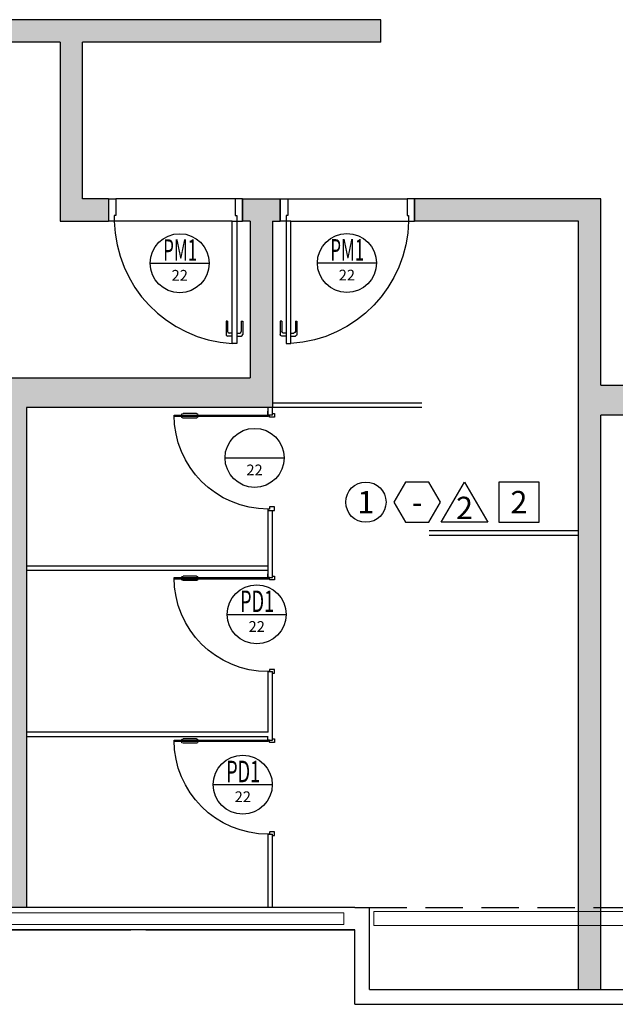
# Model space of a CAD drawing. Units: millimetres. Extents: x 2935 to 3767, y 1219 to 1541.
# Drawn here: x 3066 to 3070, y 1376 to 1383 of the extents above; entities that cross this region are included whole.
import ezdxf
from ezdxf.enums import TextEntityAlignment as Align

# ---------------------------------------------------------------- set-up
doc = ezdxf.new("R2010")
doc.units = ezdxf.units.MM
for name, pattern in [('0149-11_REF-PE$0$HIDDEN2', [4.7625, 3.175, -1.5875]), ('CONTINUO', [0]), ('HIDDEN', [0.375, 0.25, -0.125])]:
    doc.linetypes.add(name, pattern=pattern)
for name, color, linetype in [('0149-11_REF-PE$0$ARQ-detalhe bloco', 1, 'Continuous'), ('0149-11_REF-PE$0$ARQ-divisória sanitária', 2, 'Continuous'), ('0149-11_REF-PE$0$ARQ-porta construir', 2, 'Continuous'), ('ARQ-acabamentos', 1, 'Continuous'), ('ARQ-nome do ambiente', 3, 'Continuous'), ('ARQ-PISOS', 9, 'Continuous'), ('ARQ-símbolos', 2, 'Continuous'), ('PAREDE', 84, 'Continuous'), ('PROJEÇÃO', 8, 'HIDDEN'), ('S-DIVC', 142, 'Continuous')]:
    doc.layers.add(name, color=color, linetype=linetype)
doc.layers.add('Alvenaria', color=5, linetype='Continuous', lineweight=30)
doc.layers.add('VIDRO', color=150, linetype='Continuous', lineweight=5)
doc.styles.add('12075', font='romans.shx', dxfattribs={"height": 0.225})
doc.styles.add('6075', font='romans.shx', dxfattribs={"height": 0.1125})
doc.styles.add('8075', font='romans.shx', dxfattribs={"height": 0.15})

# ---------------------------------------------------------------- blocks, each defined once
blk = doc.blocks.new('PAREDES')
at = {"layer": 'PAREDE', "linetype": 'CONTINUO'}
for p, q in [((109471.9948, -75659.8393), (109439.5448, -75659.8393)), ((109471.9948, -75659.8393), (109471.9948, -75660.3393)), ((109471.8948, -75659.9393), (109439.4448, -75659.9393)), ((109471.8948, -75659.9393), (109471.8948, -75660.4893)), ((109473.3948, -75660.3393), (109471.9948, -75660.3393)), ((109471.9948, -75660.3393), (109477.0948, -75660.3393)), ((109476.9948, -75660.3393), (109473.4948, -75660.3393)), ((109471.9948, -75660.4893), (109471.8948, -75660.4893)), ((109471.9948, -75660.4893), (109476.9448, -75660.4893))]:
    blk.add_line(p, q, dxfattribs=at)
at = {"layer": 'PROJEÇÃO'}
blk.add_line((109471.8948, -75660.4893), (109438.8448, -75660.4893), dxfattribs=at)
at = {"layer": 'VIDRO', "linetype": 'Continuous', "lineweight": 5}
for points in [[(109439.1489, -75660.3671), (109471.8658, -75660.3671), (109471.8658, -75660.4611), (109439.1489, -75660.4611)], [(109472.0672, -75660.3739), (109476.8692, -75660.3739), (109476.8692, -75660.4527), (109472.0672, -75660.4527)]]:
    blk.add_lwpolyline(points, close=True, dxfattribs=at)
blk = doc.blocks.new('0149-11_REF-PE$0$PM60 PLAN')
blk.add_lwpolyline([(-0.63, 0.6335), (-0.63, 0.0035), (-0.62, 0.0035), (-0.62, 0.6335)], close=True)
for points in [[(-0.64, -0.027), (-0.64, -0.0385, 0.414214), (-0.6385, -0.04), (-0.6165, -0.04, 0.414214), (-0.615, -0.0385), (-0.615, -0.0085, 0.414214), (-0.6165, -0.007), (-0.63, -0.007), (-0.63, 0.0035, 0.414214), (-0.6315, 0.005), (-0.6535, 0.005, 0.414214), (-0.655, 0.0035), (-0.655, 0.003)], [(0.01, -0.027), (0.01, -0.0385, -0.414214), (0.0085, -0.04), (-0.0135, -0.04, -0.414214), (-0.015, -0.0385), (-0.015, -0.0085, -0.414214), (-0.0135, -0.007), (0, -0.007), (0, 0.0035, -0.414214), (0.0015, 0.005), (0.0235, 0.005, -0.414214), (0.025, 0.0035), (0.025, 0.003)]]:
    blk.add_lwpolyline(points, format="xyb")
at = {"layer": '0149-11_REF-PE$0$ARQ-detalhe bloco'}
for p, q in [((-0.64, 0.4835), (-0.64, 0.5735)), ((-0.61, 0.4835), (-0.61, 0.5735))]:
    blk.add_line(p, q, dxfattribs=at)
at = {"layer": '0149-11_REF-PE$0$ARQ-detalhe bloco', "linetype": '0149-11_REF-PE$0$HIDDEN2'}
blk.add_arc((-0.63, 0.0035), 0.63, 0, 90, dxfattribs=at)
at = {"layer": '0149-11_REF-PE$0$ARQ-detalhe bloco'}
for centre, start, end in [((-0.63, 0.5735), 90, 180), ((-0.62, 0.5735), 0, 90), ((-0.63, 0.4835), 180, 270), ((-0.62, 0.4835), 270, 0)]:
    blk.add_arc(centre, 0.01, start, end, dxfattribs=at)
blk = doc.blocks.new('0149-11_REF-PE$0$porta 80')
for p, q in [((0.0395, 0.9704), (0.071, 0.9704)), ((0.0395, 0.15), (0.0395, 0.9704)), ((0.071, 0.9704), (0.071, 0.15)), ((0.0395, 0.15), (0, 0.15)), ((0, 0), (0, 0.15)), ((0.071, 0.15), (0.0395, 0.15)), ((0.0395, 0.1129), (0.0395, 0.15)), ((0.8605, 0.15), (0.9, 0.15)), ((0.8605, 0.1129), (0.8605, 0.15)), ((0.9, 0), (0.9, 0.15)), ((0.05, 0.1129), (0.0395, 0.1129)), ((0.05, 0), (0.05, 0.1129)), ((0.85, 0), (0.85, 0.1129)), ((0.85, 0.1129), (0.8605, 0.1129)), ((0, 0), (0.05, 0)), ((0.9, 0), (0.85, 0))]:
    blk.add_line(p, q)
at = {"layer": '0149-11_REF-PE$0$ARQ-detalhe bloco'}
for p, q in [((-0.0005, 0.8204), (-0.0005, 0.9104)), ((0.0395, 0.9204), (0.0095, 0.9204)), ((0.0095, 0.8204), (0.0095, 0.8904)), ((0.0395, 0.9004), (0.0195, 0.9004)), ((0.071, 0.9204), (0.101, 0.9204)), ((0.071, 0.9004), (0.091, 0.9004)), ((0.101, 0.8204), (0.101, 0.8904)), ((0.111, 0.8204), (0.111, 0.9104)), ((0.0095, 0.8204), (-0.0005, 0.8204)), ((0.101, 0.8204), (0.111, 0.8204))]:
    blk.add_line(p, q, dxfattribs=at)
for centre, start, end in [((0.0095, 0.9104), 90, 180), ((0.0195, 0.8904), 90, 180), ((0.091, 0.8904), 0, 90), ((0.101, 0.9104), 0, 90)]:
    blk.add_arc(centre, 0.01, start, end, dxfattribs=at)
at = {"layer": '0149-11_REF-PE$0$ARQ-detalhe bloco', "linetype": '0149-11_REF-PE$0$HIDDEN2'}
blk.add_ellipse((0.0241, 0.1352), major_axis=(-0.5807, 0.6034), ratio=0.997899, start_param=3.964901, end_param=5.459877, dxfattribs=at)
blk = doc.blocks.new('Ind esquadria 8075')
at = {"ltscale": 0.5}
blk.add_line((-0.309, 0), (0.309, 0), dxfattribs=at)
blk.add_circle((0, 0), 0.309, dxfattribs=at)
at = {"color": 3, "style": '12075', "width": 0.431336}
blk.add_attdef('ESQD', text='', height=0.225, dxfattribs=at).set_placement((-0.174, 0.025), (0.182, 0.025), align=Align.FIT)
at = {"color": 2, "style": '8075'}
blk.add_attdef('S/N', text='', height=0.15, dxfattribs=at).set_placement((0, -0.127), align=Align.MIDDLE_CENTER)
blk = doc.blocks.new('Ind acabamentos 8075_4')
for points in [[(13.1601, 21.7406), (13.238, 21.6056), (13.3939, 21.6056), (13.4719, 21.7406), (13.3939, 21.8756), (13.238, 21.8756)], [(13.6331, 21.8756), (13.789, 21.6056), (13.4772, 21.6056)], [(13.8629, 21.6056), (14.1329, 21.6056), (14.1329, 21.8756), (13.8629, 21.8756)]]:
    blk.add_lwpolyline(points, close=True)
blk.add_circle((12.972, 21.7406), 0.135)
at = {"color": 2, "style": '8075'}
for tag, p in [('PI', (12.972, 21.7406)), ('RO', (13.316, 21.7406)), ('TE', (13.9979, 21.7406)), ('PP', (13.6331, 21.7018))]:
    blk.add_attdef(tag, text='', height=0.15, dxfattribs=at).set_placement(p, align=Align.MIDDLE_CENTER)
at = {"layer": 'ARQ-nome do ambiente', "style": '12075'}
blk.add_attdef('AMBIENTE', text='', height=0.225, dxfattribs=at).set_placement((13.4719, 22.0505), align=Align.CENTER)

msp = doc.modelspace()

# ---------------------------------------------------------------- hatches: boundary and pattern name
at = {"layer": 'S-DIVC'}
h = msp.add_hatch(color=256, dxfattribs=at)
h.dxf.hatch_style = 1
h.paths.add_polyline_path([(3068.4723, 1382.9189), (3063.3473, 1382.9189), (3063.3473, 1382.7689), (3066.3223, 1382.7689), (3066.3223, 1381.7189), (3066.3223, 1381.5689), (3066.6461, 1381.5689), (3066.6461, 1381.7189), (3066.4723, 1381.7189), (3066.4723, 1382.7689), (3068.4723, 1382.7689)])
h.paths.add_polyline_path([(3067.7472, 1381.5689), (3067.7984, 1381.5689), (3067.7984, 1381.7189), (3067.5461, 1381.7189), (3067.5461, 1381.5689), (3067.5972, 1381.5689), (3067.5972, 1380.5189), (3065.8972, 1380.5189), (3065.8972, 1376.9689), (3066.0972, 1376.9689), (3066.0972, 1380.3189), (3067.7472, 1380.3189)])
h = msp.add_hatch(color=256, dxfattribs=at)
h.dxf.hatch_style = 1
h.paths.add_polyline_path([(3069.9473, 1381.7189), (3068.6984, 1381.7189), (3068.6984, 1381.5689), (3069.7973, 1381.5688), (3069.7973, 1376.4189), (3069.9473, 1376.4189), (3069.9473, 1380.2689), (3070.2137, 1380.2689), (3070.2137, 1380.4689), (3069.9473, 1380.4689)])
h.paths.add_polyline_path([(3071.3815, 1380.4689), (3071.2414, 1380.4689), (3071.1137, 1380.4689), (3071.1137, 1380.2689), (3071.1731, 1380.2689), (3071.1731, 1376.4189), (3071.3223, 1376.4189), (3071.3223, 1380.2689), (3071.3815, 1380.2689)])
h.paths.add_polyline_path([(3072.6723, 1380.4689), (3072.2815, 1380.4689), (3072.2815, 1380.2689), (3072.5223, 1380.2689), (3072.5223, 1376.4189), (3072.6723, 1376.4189)])

# ---------------------------------------------------------------- linework, layer by layer
at = {"layer": '0149-11_REF-PE$0$ARQ-divisória sanitária'}
for p, q in [((3068.7472, 1380.3489, 0), (3067.7472, 1380.3489, 0)), ((3067.7172, 1380.2689, 0), (3067.7172, 1380.3189, 0)), ((3067.7472, 1380.2689, 0), (3067.7172, 1380.2689, 0)), ((3067.7472, 1380.2689, 0), (3067.7472, 1380.3189, 0)), ((3068.7472, 1380.3189, 0), (3067.7472, 1380.3189, 0)), ((3067.7172, 1379.1791), (3067.7172, 1379.6289)), ((3067.7172, 1379.6289, 0), (3067.7472, 1379.6289, 0)), ((3067.7472, 1379.1791), (3067.7472, 1379.6289)), ((3068.7973, 1379.4941, 0), (3069.7973, 1379.4941, 0)), ((3068.7973, 1379.4641, 0), (3069.7973, 1379.4641, 0)), ((3066.0972, 1379.2591), (3067.7172, 1379.2591)), ((3066.0972, 1379.2291), (3067.7172, 1379.2291)), ((3067.7172, 1379.1791), (3067.7472, 1379.1791)), ((3067.7172, 1378.1437), (3067.7172, 1378.5491)), ((3067.7172, 1378.5491), (3067.7472, 1378.5491)), ((3067.7472, 1378.0894), (3067.7472, 1378.5491)), ((3066.0972, 1378.1444), (3067.7172, 1378.1444)), ((3066.0972, 1378.1144), (3067.7172, 1378.1144)), ((3067.7172, 1378.0894), (3067.7472, 1378.0894)), ((3067.7172, 1376.9697), (3067.7172, 1377.4594)), ((3067.7172, 1377.4594), (3067.7472, 1377.4594)), ((3067.7472, 1376.9697), (3067.7472, 1377.4594))]:
    msp.add_line(p, q, dxfattribs=at)
at = {"layer": 'Alvenaria'}
for p, q in [((3068.4723, 1382.9189), (3063.3473, 1382.9189)), ((3068.4723, 1382.7689), (3068.4723, 1382.9189)), ((3066.3223, 1382.7689), (3063.3473, 1382.7689)), ((3066.3223, 1382.7689), (3066.3223, 1381.7189)), ((3066.4723, 1381.7189), (3066.4723, 1382.7689)), ((3068.4723, 1382.7689), (3066.4723, 1382.7689)), ((3066.6461, 1381.7189, 0), (3066.6461, 1381.5689, 0)), ((3067.5461, 1381.7189, 0), (3067.7984, 1381.7189, 0)), ((3069.9473, 1381.7189, 0), (3068.6984, 1381.7189, 0)), ((3069.9473, 1380.4689, 0), (3069.9473, 1381.7189, 0)), ((3069.7973, 1376.4189, 0), (3069.7973, 1381.5688, 0)), ((3067.7472, 1380.3189, 0), (3066.0972, 1380.3189, 0)), ((3069.9473, 1376.4189, 0), (3069.9473, 1380.2689, 0))]:
    msp.add_line(p, q, dxfattribs=at)
at = {"layer": 'Alvenaria', "elevation": 0}
for points in [[(3066.3223, 1381.7909), (3066.3223, 1381.5689), (3066.6461, 1381.5689)], [(3066.6461, 1381.7189), (3066.4723, 1381.7189)], [(3067.5972, 1381.5689), (3067.5461, 1381.5689), (3067.5461, 1381.7189)], [(3067.7472, 1381.5689), (3067.7984, 1381.5689), (3067.7984, 1381.7189)], [(3069.7973, 1381.5688), (3068.6984, 1381.5689), (3068.6984, 1381.7189)], [(3067.5972, 1381.5689), (3067.5972, 1380.5189)], [(3067.7472, 1381.5689), (3067.7472, 1380.3189)], [(3065.8972, 1376.9689), (3065.8972, 1380.5189), (3067.5972, 1380.5189)], [(3066.0972, 1380.3189), (3066.0972, 1376.9689)]]:
    msp.add_lwpolyline(points, dxfattribs=at)
at = {"layer": 'Alvenaria'}
msp.add_lwpolyline([(3069.9473, 1380.4689), (3070.2137, 1380.4689), (3070.2137, 1380.2689), (3069.9473, 1380.2689)], dxfattribs=at)
at = {"layer": 'ARQ-PISOS', "color": 252}
for p, q in [((3067.4961, 1381.7189, 0), (3066.6961, 1381.7189, 0)), ((3067.8484, 1381.7189, 0), (3068.6484, 1381.7189, 0)), ((3067.4751, 1381.5689, 0), (3066.6856, 1381.5689, 0)), ((3067.8694, 1381.5689, 0), (3068.6589, 1381.5689, 0))]:
    msp.add_line(p, q, dxfattribs=at)

# ---------------------------------------------------------------- block references
at = {"layer": '0149-11_REF-PE$0$ARQ-divisória sanitária', "xscale": -1, "rotation": 90}
msp.add_blockref('0149-11_REF-PE$0$PM60 PLAN', (3067.7202, 1379.6389, 0), dxfattribs=at)
at = {"layer": '0149-11_REF-PE$0$ARQ-porta construir', "rotation": 180.0005623364986}
msp.add_blockref('0149-11_REF-PE$0$porta 80', (3067.5461, 1381.7189, 0), dxfattribs=at)
at = {"layer": '0149-11_REF-PE$0$ARQ-porta construir', "xscale": -1}
for name, p, rotation in [('0149-11_REF-PE$0$porta 80', (3067.7984, 1381.7189, 0), 179.9994376635013), ('0149-11_REF-PE$0$PM60 PLAN', (3067.7202, 1378.5491), 90), ('0149-11_REF-PE$0$PM60 PLAN', (3067.7202, 1377.4594), 90)]:
    msp.add_blockref(name, p, dxfattribs=dict(at, rotation=rotation))
at = {"layer": 'Alvenaria', "rotation": 180}
msp.add_blockref('PAREDES', (112540.2922, -74283.5205), dxfattribs=at)
at = {"layer": 'ARQ-acabamentos'}
ref = msp.add_blockref('Ind acabamentos 8075_4', (3055.4003, 1357.9443), dxfattribs=at)
ref.add_attrib('PI', '1', dxfattribs={"layer": '0', "color": 2, "height": 0.15, "style": '8075'}).set_placement((3068.3723, 1379.685), align=Align.MIDDLE_CENTER)
ref.add_attrib('RO', '-', dxfattribs={"layer": '0', "color": 2, "height": 0.15, "style": '8075'}).set_placement((3068.7163, 1379.685), align=Align.MIDDLE_CENTER)
ref.add_attrib('PP', '2', dxfattribs={"layer": '0', "color": 2, "height": 0.15, "style": '8075'}).set_placement((3069.0334, 1379.6462), align=Align.MIDDLE_CENTER)
ref.add_attrib('TE', '2', dxfattribs={"layer": '0', "color": 2, "height": 0.15, "style": '8075'}).set_placement((3069.3982, 1379.685), align=Align.MIDDLE_CENTER)
at = {"layer": 'ARQ-símbolos'}
ref = msp.add_blockref('Ind esquadria 8075', (3067.1247, 1381.2867), dxfattribs=dict(at, xscale=0.6400000000000001, yscale=0.6400000000000001, zscale=0.6400000000000001))
ref.add_attrib('ESQD', 'PM1', dxfattribs={"layer": '0', "color": 3, "height": 0.144, "style": '12075', "width": 0.593088}).set_placement((3067.0134, 1381.3028), (3067.2412, 1381.3028), align=Align.FIT)
ref.add_attrib('S/N', '22', dxfattribs={"layer": '0', "color": 1, "height": 0.072, "style": '6075'}).set_placement((3067.1247, 1381.2055), align=Align.MIDDLE_CENTER)
ref = msp.add_blockref('Ind esquadria 8075', (3068.2449, 1381.2881, 0), dxfattribs=dict(at, xscale=0.6400000000000001, yscale=0.6400000000000001, zscale=0.6400000000000001))
ref.add_attrib('ESQD', 'PM1', dxfattribs={"layer": '0', "color": 3, "height": 0.144, "style": '12075', "width": 0.593088}).set_placement((3068.1336, 1381.3042, 0), (3068.3613, 1381.3042, 0), align=Align.FIT)
ref.add_attrib('S/N', '22', dxfattribs={"layer": '0', "color": 1, "height": 0.072, "style": '6075'}).set_placement((3068.2449, 1381.2069, 0), align=Align.MIDDLE_CENTER)
ref = msp.add_blockref('Ind esquadria 8075', (3067.6259, 1379.9819), dxfattribs=dict(at, xscale=0.6400000000000001, yscale=0.6400000000000001, zscale=0.6400000000000001))
ref.add_attrib('S/N', '22', dxfattribs={"layer": '0', "color": 1, "height": 0.072, "style": '6075'}).set_placement((3067.6259, 1379.9008), align=Align.MIDDLE_CENTER)
ref = msp.add_blockref('Ind esquadria 8075', (3067.6406, 1378.9324), dxfattribs=dict(at, xscale=0.6400000000000001, yscale=0.6400000000000001, zscale=0.6400000000000001))
ref.add_attrib('ESQD', 'PD1', dxfattribs={"layer": '0', "color": 3, "height": 0.144, "style": '12075', "width": 0.626659}).set_placement((3067.5293, 1378.9485), (3067.757, 1378.9485), align=Align.FIT)
ref.add_attrib('S/N', '22', dxfattribs={"layer": '0', "color": 1, "height": 0.072, "style": '6075'}).set_placement((3067.6406, 1378.8512), align=Align.MIDDLE_CENTER)
ref = msp.add_blockref('Ind esquadria 8075', (3067.5472, 1377.7914), dxfattribs=dict(at, xscale=0.6400000000000001, yscale=0.6400000000000001, zscale=0.6400000000000001))
ref.add_attrib('ESQD', 'PD1', dxfattribs={"layer": '0', "color": 3, "height": 0.144, "style": '12075', "width": 0.626659}).set_placement((3067.4359, 1377.8075), (3067.6636, 1377.8075), align=Align.FIT)
ref.add_attrib('S/N', '22', dxfattribs={"layer": '0', "color": 1, "height": 0.072, "style": '6075'}).set_placement((3067.5472, 1377.7102), align=Align.MIDDLE_CENTER)

doc.saveas('drawing.dxf')
